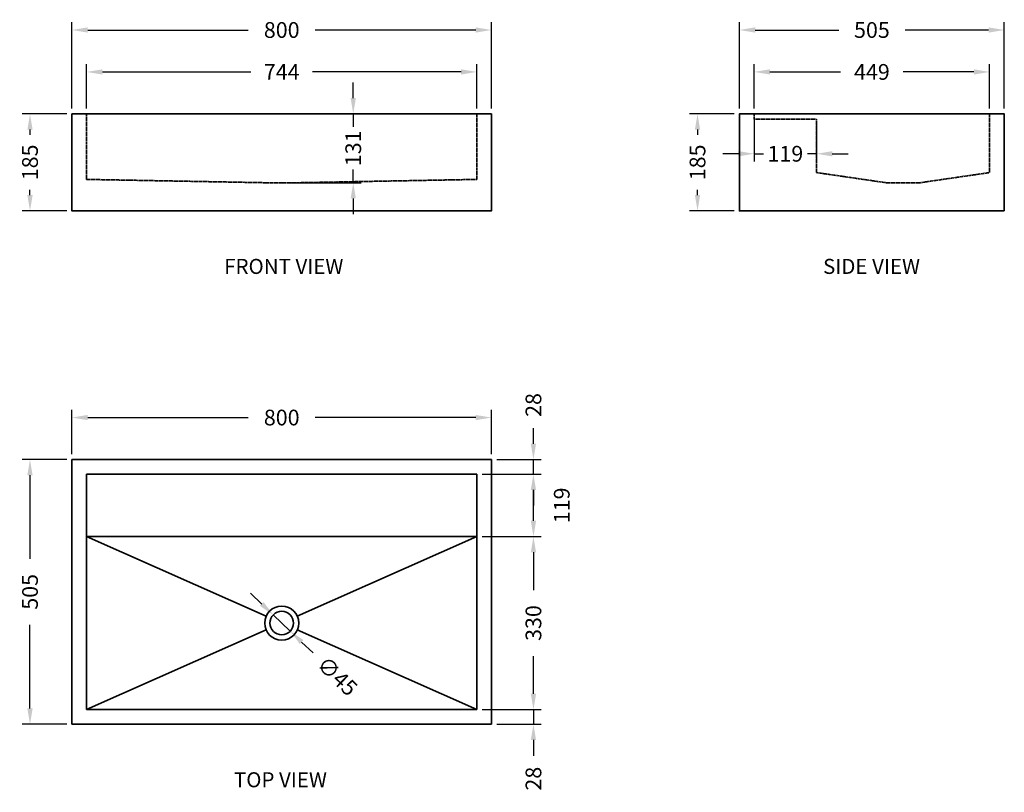
# Model space of a CAD drawing. Units: millimetres. Extents: x 959 to 2836, y 247 to 1720.
import ezdxf

# ---------------------------------------------------------------- set-up
doc = ezdxf.new("R2010")
doc.units = ezdxf.units.MM
doc.header["$LTSCALE"] = 0.5
doc.linetypes.add('HIDDEN', pattern=[9.525, 6.35, -3.175])
doc.layers.get('Defpoints').update_dxf_attribs({"color": 251})
doc.styles.add('BLAIR ITC', font='txt', dxfattribs={"height": 30})
doc.styles.add('FOR CUSTOM', font='tahoma.ttf')
doc.dimstyles.new('BLAIR ITC', dxfattribs={"dimtxt": 30, "dimasz": 30, "dimexe": 15, "dimexo": 10, "dimgap": 10, "dimtad": 0, "dimdec": 0, "dimdsep": 46, "dimtxsty": 'BLAIR ITC', "dimcen": 0.09, "dimclrd": 8, "dimclre": 8, "dimclrt": 256, "dimadec": 0, "dimazin": 0, "dimtfac": 1, "dimtdec": 0, "dimtmove": 0, "dimatfit": 3, "dimfxl": 1, "dimtfill": 1, "dimtolj": 1, "dimtzin": 0, "dimarcsym": 0})

# ---------------------------------------------------------------- blocks, each defined once
blk = doc.blocks.new('*D11')
at = {"color": 8, "linetype": 'Continuous', "lineweight": -2, "transparency": 16777216}
for p, q in [((1058.4, 1550.7), (1058.4, 1715.7)), ((1858.4, 1550.7), (1858.4, 1715.7)), ((1088.4, 1700.7), (1394.3, 1700.7)), ((1828.4, 1700.7), (1522.5, 1700.7))]:
    blk.add_line(p, q, dxfattribs=at)
at = {"color": 8, "linetype": 'Continuous', "transparency": 16777216}
for points in [[(1088.4, 1705.7), (1088.4, 1695.7), (1058.4, 1700.7)], [(1828.4, 1705.7), (1828.4, 1695.7), (1858.4, 1700.7)]]:
    blk.add_solid(points, dxfattribs=at)
at = {"layer": 'Defpoints', "color": 0, "linetype": 'Continuous', "transparency": 16777216}
for p in [(1858.4, 1700.7), (1058.4, 1540.7), (1858.4, 1540.7)]:
    blk.add_point(p, dxfattribs=at)
at = {"linetype": 'Continuous', "lineweight": 35, "transparency": 16777216, "insert": (1458.4, 1700.7), "char_height": 30, "attachment_point": 5, "style": 'BLAIR ITC', "bg_fill": 3, "box_fill_scale": 1.1, "bg_fill_color": 256, "bg_fill_true_color": 13158600, "bg_fill_transparency": 0}
blk.add_mtext('\\A1;800', dxfattribs=at)
blk = doc.blocks.new('*D10')
at = {"color": 8, "linetype": 'Continuous', "lineweight": -2, "transparency": 16777216}
for p, q in [((1086.4, 1550.7), (1086.4, 1635.7)), ((1830.4, 1550.7), (1830.4, 1635.7)), ((1116.4, 1620.7), (1399.8, 1620.7)), ((1800.4, 1620.7), (1517.1, 1620.7))]:
    blk.add_line(p, q, dxfattribs=at)
at = {"color": 8, "linetype": 'Continuous', "transparency": 16777216}
for points in [[(1116.4, 1625.7), (1116.4, 1615.7), (1086.4, 1620.7)], [(1800.4, 1625.7), (1800.4, 1615.7), (1830.4, 1620.7)]]:
    blk.add_solid(points, dxfattribs=at)
at = {"layer": 'Defpoints', "color": 0, "linetype": 'Continuous', "transparency": 16777216}
for p in [(1830.4, 1620.7), (1086.4, 1540.7), (1830.4, 1540.7)]:
    blk.add_point(p, dxfattribs=at)
at = {"linetype": 'Continuous', "lineweight": 35, "transparency": 16777216, "insert": (1458.4, 1620.7), "char_height": 30, "attachment_point": 5, "style": 'BLAIR ITC', "bg_fill": 3, "box_fill_scale": 1.1, "bg_fill_color": 256, "bg_fill_true_color": 13158600, "bg_fill_transparency": 0}
blk.add_mtext('\\A1;744', dxfattribs=at)
blk = doc.blocks.new('*D12')
at = {"color": 8, "linetype": 'Continuous', "lineweight": -2, "transparency": 16777216}
for p, q in [((1048.4, 1540.7), (963.4, 1540.7)), ((978.4, 1510.7), (978.4, 1500.5)), ((978.4, 1385.7), (978.4, 1395.9)), ((1048.4, 1355.7), (963.4, 1355.7))]:
    blk.add_line(p, q, dxfattribs=at)
at = {"color": 8, "linetype": 'Continuous', "transparency": 16777216}
for points in [[(973.4, 1510.7), (983.4, 1510.7), (978.4, 1540.7)], [(973.4, 1385.7), (983.4, 1385.7), (978.4, 1355.7)]]:
    blk.add_solid(points, dxfattribs=at)
at = {"layer": 'Defpoints', "color": 0, "linetype": 'Continuous', "transparency": 16777216}
for p in [(978.4, 1540.7), (1058.4, 1540.7), (1058.4, 1355.7)]:
    blk.add_point(p, dxfattribs=at)
at = {"linetype": 'Continuous', "lineweight": 35, "transparency": 16777216, "insert": (978.4, 1448.2), "char_height": 30, "attachment_point": 5, "rotation": 90, "style": 'BLAIR ITC', "bg_fill": 3, "box_fill_scale": 1.1, "bg_fill_color": 256, "bg_fill_true_color": 13158600, "bg_fill_transparency": 0}
blk.add_mtext('\\A1;185', dxfattribs=at)
blk = doc.blocks.new('*D13')
at = {"color": 8, "lineweight": -2, "transparency": 16777216}
for p, q in [((2321.3, 1540.7), (2236.3, 1540.7)), ((2251.3, 1510.7), (2251.3, 1500.5)), ((2251.3, 1385.7), (2251.3, 1395.9)), ((2321.3, 1355.7), (2236.3, 1355.7))]:
    blk.add_line(p, q, dxfattribs=at)
at = {"color": 8, "transparency": 16777216}
for points in [[(2246.3, 1510.7), (2256.3, 1510.7), (2251.3, 1540.7)], [(2246.3, 1385.7), (2256.3, 1385.7), (2251.3, 1355.7)]]:
    blk.add_solid(points, dxfattribs=at)
at = {"layer": 'Defpoints', "color": 0, "transparency": 16777216}
for p in [(2251.3, 1540.7), (2331.3, 1540.7), (2331.3, 1355.7)]:
    blk.add_point(p, dxfattribs=at)
at = {"lineweight": 35, "transparency": 16777216, "insert": (2251.3, 1448.2), "char_height": 30, "attachment_point": 5, "rotation": 90, "style": 'BLAIR ITC', "bg_fill": 3, "box_fill_scale": 1.1, "bg_fill_color": 256, "bg_fill_true_color": 13158600, "bg_fill_transparency": 0}
blk.add_mtext('\\A1;185', dxfattribs=at)
blk = doc.blocks.new('*D14')
at = {"color": 8, "lineweight": -2, "transparency": 16777216}
for p, q in [((2331.3, 1550.7), (2331.3, 1715.7)), ((2836.3, 1550.7), (2836.3, 1715.7)), ((2361.3, 1700.7), (2520.5, 1700.7)), ((2806.3, 1700.7), (2647, 1700.7))]:
    blk.add_line(p, q, dxfattribs=at)
at = {"color": 8, "transparency": 16777216}
for points in [[(2361.3, 1705.7), (2361.3, 1695.7), (2331.3, 1700.7)], [(2806.3, 1705.7), (2806.3, 1695.7), (2836.3, 1700.7)]]:
    blk.add_solid(points, dxfattribs=at)
at = {"layer": 'Defpoints', "color": 0, "transparency": 16777216}
for p in [(2836.3, 1700.7), (2331.3, 1540.7), (2836.3, 1540.7)]:
    blk.add_point(p, dxfattribs=at)
at = {"lineweight": 35, "transparency": 16777216, "insert": (2583.8, 1700.7), "char_height": 30, "attachment_point": 5, "style": 'BLAIR ITC', "bg_fill": 3, "box_fill_scale": 1.1, "bg_fill_color": 256, "bg_fill_true_color": 13158600, "bg_fill_transparency": 0}
blk.add_mtext('\\A1;505', dxfattribs=at)
blk = doc.blocks.new('*D15')
at = {"color": 8, "lineweight": -2, "transparency": 16777216}
for p, q in [((2359.3, 1550.7), (2359.3, 1635.7)), ((2808.3, 1550.7), (2808.3, 1635.7)), ((2389.3, 1620.7), (2524.1, 1620.7)), ((2778.3, 1620.7), (2643.5, 1620.7))]:
    blk.add_line(p, q, dxfattribs=at)
at = {"color": 8, "transparency": 16777216}
for points in [[(2389.3, 1625.7), (2389.3, 1615.7), (2359.3, 1620.7)], [(2778.3, 1625.7), (2778.3, 1615.7), (2808.3, 1620.7)]]:
    blk.add_solid(points, dxfattribs=at)
at = {"layer": 'Defpoints', "color": 0, "transparency": 16777216}
for p in [(2808.3, 1620.7), (2359.3, 1540.7), (2808.3, 1540.7)]:
    blk.add_point(p, dxfattribs=at)
at = {"lineweight": 35, "transparency": 16777216, "insert": (2583.8, 1620.7), "char_height": 30, "attachment_point": 5, "style": 'BLAIR ITC', "bg_fill": 3, "box_fill_scale": 1.1, "bg_fill_color": 256, "bg_fill_true_color": 13158600, "bg_fill_transparency": 0}
blk.add_mtext('\\A1;449', dxfattribs=at)
blk = doc.blocks.new('*D16')
at = {"color": 8, "lineweight": -2, "transparency": 16777216}
for p, q in [((2359.3, 1530.7), (2359.3, 1449.6)), ((2478.3, 1520.7), (2478.3, 1449.6)), ((2329.3, 1464.6), (2299.3, 1464.6)), ((2359.3, 1464.6), (2376.9, 1464.6)), ((2478.3, 1464.6), (2460.7, 1464.6)), ((2508.3, 1464.6), (2538.3, 1464.6))]:
    blk.add_line(p, q, dxfattribs=at)
at = {"color": 8, "transparency": 16777216}
for points in [[(2329.3, 1469.6), (2329.3, 1459.6), (2359.3, 1464.6)], [(2508.3, 1469.6), (2508.3, 1459.6), (2478.3, 1464.6)]]:
    blk.add_solid(points, dxfattribs=at)
at = {"layer": 'Defpoints', "color": 0, "transparency": 16777216}
for p in [(2359.3, 1540.7), (2478.3, 1530.7), (2359.3, 1464.6)]:
    blk.add_point(p, dxfattribs=at)
at = {"lineweight": 35, "transparency": 16777216, "insert": (2418.8, 1464.6), "char_height": 30, "attachment_point": 5, "style": 'BLAIR ITC', "bg_fill": 3, "box_fill_scale": 1.1, "bg_fill_color": 256, "bg_fill_true_color": 13158600, "bg_fill_transparency": 0}
blk.add_mtext('\\A1;119', dxfattribs=at)
blk = doc.blocks.new('*D17')
at = {"color": 8, "linetype": 'Continuous', "lineweight": -2, "transparency": 16777216}
for p, q in [((1058.4, 891.4), (1058.4, 976.4)), ((1858.4, 891.4), (1858.4, 976.4)), ((1088.4, 961.4), (1394.3, 961.4)), ((1828.4, 961.4), (1522.5, 961.4))]:
    blk.add_line(p, q, dxfattribs=at)
at = {"color": 8, "linetype": 'Continuous', "transparency": 16777216}
for points in [[(1088.4, 966.4), (1088.4, 956.4), (1058.4, 961.4)], [(1828.4, 966.4), (1828.4, 956.4), (1858.4, 961.4)]]:
    blk.add_solid(points, dxfattribs=at)
at = {"layer": 'Defpoints', "color": 0, "linetype": 'Continuous', "transparency": 16777216}
for p in [(1058.4, 961.4), (1058.4, 881.4), (1858.4, 881.4)]:
    blk.add_point(p, dxfattribs=at)
at = {"linetype": 'Continuous', "lineweight": 35, "transparency": 16777216, "insert": (1458.4, 961.4), "char_height": 30, "attachment_point": 5, "style": 'BLAIR ITC', "bg_fill": 3, "box_fill_scale": 1.1, "bg_fill_color": 256, "bg_fill_true_color": 13158600, "bg_fill_transparency": 0}
blk.add_mtext('\\A1;800', dxfattribs=at)
blk = doc.blocks.new('*D18')
at = {"color": 8, "linetype": 'Continuous', "lineweight": -2, "transparency": 16777216}
for p, q in [((1048.4, 881.4), (963.4, 881.4)), ((978.4, 851.4), (978.4, 692.2)), ((978.4, 406.4), (978.4, 565.7)), ((1048.4, 376.4), (963.4, 376.4))]:
    blk.add_line(p, q, dxfattribs=at)
at = {"color": 8, "linetype": 'Continuous', "transparency": 16777216}
for points in [[(973.4, 851.4), (983.4, 851.4), (978.4, 881.4)], [(973.4, 406.4), (983.4, 406.4), (978.4, 376.4)]]:
    blk.add_solid(points, dxfattribs=at)
at = {"layer": 'Defpoints', "color": 0, "linetype": 'Continuous', "transparency": 16777216}
for p in [(1058.4, 881.4), (978.4, 376.4), (1058.4, 376.4)]:
    blk.add_point(p, dxfattribs=at)
at = {"linetype": 'Continuous', "lineweight": 35, "transparency": 16777216, "insert": (978.4, 628.9), "char_height": 30, "attachment_point": 5, "rotation": 90, "style": 'BLAIR ITC', "bg_fill": 3, "box_fill_scale": 1.1, "bg_fill_color": 256, "bg_fill_true_color": 13158600, "bg_fill_transparency": 0}
blk.add_mtext('\\A1;505', dxfattribs=at)
blk = doc.blocks.new('*D19')
at = {"color": 8, "linetype": 'Continuous', "lineweight": -2, "transparency": 16777216}
for p, q in [((1840.4, 734.4), (1953.4, 734.4)), ((1938.4, 704.4), (1938.4, 632.3)), ((1938.4, 434.4), (1938.4, 506.5)), ((1840.4, 404.4), (1953.4, 404.4))]:
    blk.add_line(p, q, dxfattribs=at)
at = {"color": 8, "linetype": 'Continuous', "transparency": 16777216}
for points in [[(1933.4, 704.4), (1943.4, 704.4), (1938.4, 734.4)], [(1933.4, 434.4), (1943.4, 434.4), (1938.4, 404.4)]]:
    blk.add_solid(points, dxfattribs=at)
at = {"layer": 'Defpoints', "color": 0, "linetype": 'Continuous', "transparency": 16777216}
for p in [(1830.4, 734.4), (1830.4, 404.4), (1938.4, 404.4)]:
    blk.add_point(p, dxfattribs=at)
at = {"linetype": 'Continuous', "lineweight": 35, "transparency": 16777216, "insert": (1938.4, 569.4), "char_height": 30, "attachment_point": 5, "rotation": 90, "style": 'BLAIR ITC', "bg_fill": 3, "box_fill_scale": 1.1, "bg_fill_color": 256, "bg_fill_true_color": 13158600, "bg_fill_transparency": 0}
blk.add_mtext('\\A1;330', dxfattribs=at)
blk = doc.blocks.new('*D20')
at = {"color": 8, "linetype": 'Continuous', "lineweight": -2, "transparency": 16777216}
for p, q in [((1840.4, 853.4), (1953.4, 853.4)), ((1938.4, 764.4), (1938.4, 823.4)), ((1840.4, 734.4), (1953.4, 734.4))]:
    blk.add_line(p, q, dxfattribs=at)
at = {"color": 8, "linetype": 'Continuous', "transparency": 16777216}
for points in [[(1933.4, 823.4), (1943.4, 823.4), (1938.4, 853.4)], [(1933.4, 764.4), (1943.4, 764.4), (1938.4, 734.4)]]:
    blk.add_solid(points, dxfattribs=at)
at = {"layer": 'Defpoints', "color": 0, "linetype": 'Continuous', "transparency": 16777216}
for p in [(1830.4, 853.4), (1938.4, 853.4), (1830.4, 734.4)]:
    blk.add_point(p, dxfattribs=at)
at = {"linetype": 'Continuous', "lineweight": 35, "transparency": 16777216, "insert": (1992.4, 793.9), "char_height": 30, "attachment_point": 5, "rotation": 90, "style": 'BLAIR ITC', "bg_fill": 3, "box_fill_scale": 1.1, "bg_fill_color": 256, "bg_fill_true_color": 13158600, "bg_fill_transparency": 0}
blk.add_mtext('\\A1;119', dxfattribs=at)
blk = doc.blocks.new('*D21')
at = {"color": 8, "linetype": 'Continuous', "lineweight": -2, "transparency": 16777216}
for p, q in [((1938.4, 911.4), (1938.4, 941.4)), ((1868.4, 881.4), (1953.4, 881.4)), ((1938.4, 853.4), (1938.4, 881.4)), ((1840.4, 853.4), (1953.4, 853.4)), ((1938.4, 823.4), (1938.4, 793.4))]:
    blk.add_line(p, q, dxfattribs=at)
at = {"color": 8, "linetype": 'Continuous', "transparency": 16777216}
for points in [[(1933.4, 911.4), (1943.4, 911.4), (1938.4, 881.4)], [(1933.4, 823.4), (1943.4, 823.4), (1938.4, 853.4)]]:
    blk.add_solid(points, dxfattribs=at)
at = {"layer": 'Defpoints', "color": 0, "linetype": 'Continuous', "transparency": 16777216}
for p in [(1858.4, 881.4), (1938.4, 881.4), (1830.4, 853.4)]:
    blk.add_point(p, dxfattribs=at)
at = {"linetype": 'Continuous', "lineweight": 35, "transparency": 16777216, "insert": (1938.4, 985.4), "char_height": 30, "attachment_point": 5, "rotation": 90, "style": 'BLAIR ITC', "bg_fill": 3, "box_fill_scale": 1.1, "bg_fill_color": 256, "bg_fill_true_color": 13158600, "bg_fill_transparency": 0}
blk.add_mtext('\\A1;28', dxfattribs=at)
blk = doc.blocks.new('*D22')
at = {"color": 8, "linetype": 'Continuous', "lineweight": -2, "transparency": 16777216}
for p, q in [((1938.4, 434.4), (1938.4, 464.4)), ((1840.4, 404.4), (1953.4, 404.4)), ((1938.4, 404.4), (1938.4, 376.4)), ((1868.4, 376.4), (1953.4, 376.4)), ((1938.4, 346.4), (1938.4, 316.4))]:
    blk.add_line(p, q, dxfattribs=at)
at = {"color": 8, "linetype": 'Continuous', "transparency": 16777216}
for points in [[(1933.4, 434.4), (1943.4, 434.4), (1938.4, 404.4)], [(1933.4, 346.4), (1943.4, 346.4), (1938.4, 376.4)]]:
    blk.add_solid(points, dxfattribs=at)
at = {"layer": 'Defpoints', "color": 0, "linetype": 'Continuous', "transparency": 16777216}
for p in [(1830.4, 404.4), (1858.4, 376.4), (1938.4, 376.4)]:
    blk.add_point(p, dxfattribs=at)
at = {"linetype": 'Continuous', "lineweight": 35, "transparency": 16777216, "insert": (1938.4, 272.5), "char_height": 30, "attachment_point": 5, "rotation": 90, "style": 'BLAIR ITC', "bg_fill": 3, "box_fill_scale": 1.1, "bg_fill_color": 256, "bg_fill_true_color": 13158600, "bg_fill_transparency": 0}
blk.add_mtext('\\A1;28', dxfattribs=at)
blk = doc.blocks.new('*D23')
at = {"color": 8, "linetype": 'Continuous', "lineweight": -2, "transparency": 16777216}
for p, q in [((1594.8, 1570.7), (1594.8, 1600.7)), ((1468.4, 1540.7), (1609.8, 1540.7)), ((1594.8, 1540.7), (1594.8, 1515.7)), ((1594.8, 1409.4), (1594.8, 1434.4)), ((1468.4, 1409.4), (1609.8, 1409.4)), ((1594.8, 1379.4), (1594.8, 1349.4))]:
    blk.add_line(p, q, dxfattribs=at)
at = {"color": 8, "linetype": 'Continuous', "transparency": 16777216}
for points in [[(1589.8, 1570.7), (1599.8, 1570.7), (1594.8, 1540.7)], [(1589.8, 1379.4), (1599.8, 1379.4), (1594.8, 1409.4)]]:
    blk.add_solid(points, dxfattribs=at)
at = {"layer": 'Defpoints', "color": 0, "linetype": 'Continuous', "transparency": 16777216}
for p in [(1458.4, 1540.7), (1458.4, 1409.4), (1594.8, 1409.4)]:
    blk.add_point(p, dxfattribs=at)
at = {"linetype": 'Continuous', "lineweight": 35, "transparency": 16777216, "insert": (1594.8, 1475), "char_height": 30, "attachment_point": 5, "rotation": 90, "style": 'BLAIR ITC', "bg_fill": 3, "box_fill_scale": 1.1, "bg_fill_color": 256, "bg_fill_true_color": 13158600, "bg_fill_transparency": 0}
blk.add_mtext('\\A1;131', dxfattribs=at)
blk = doc.blocks.new('*D50')
at = {"color": 8, "linetype": 'Continuous', "lineweight": -2, "transparency": 16777216}
for p, q in [((1420.5, 605.7), (1398.8, 626.4)), ((1442.2, 585), (1474.7, 553.9)), ((1518.1, 512.4), (1496.4, 533.2))]:
    blk.add_line(p, q, dxfattribs=at)
at = {"color": 8, "linetype": 'Continuous', "transparency": 16777216}
for points in [[(1423.9, 609.3), (1417, 602.1), (1442.2, 585)], [(1499.9, 536.8), (1492.9, 529.6), (1474.7, 553.9)]]:
    blk.add_solid(points, dxfattribs=at)
at = {"layer": 'Defpoints', "color": 0, "linetype": 'Continuous', "transparency": 16777216}
for p in [(1442.2, 585), (1474.7, 553.9)]:
    blk.add_point(p, dxfattribs=at)
at = {"linetype": 'Continuous', "lineweight": 35, "transparency": 16777216, "insert": (1564.5, 468.1), "char_height": 30, "attachment_point": 5, "rotation": 316.3129, "style": 'BLAIR ITC', "bg_fill": 3, "box_fill_scale": 1.1, "bg_fill_color": 256, "bg_fill_true_color": 13158600, "bg_fill_transparency": 0}
blk.add_mtext('\\A1;∅45', dxfattribs=at)

msp = doc.modelspace()

# ---------------------------------------------------------------- linework, layer by layer
at = {"linetype": 'Continuous', "lineweight": 35}
for p, q in [((1086.4, 404.4), (1086.4, 853.4)), ((1086.4, 734.4), (1428.7, 582.6)), ((1086.4, 404.4), (1428.7, 556.3))]:
    msp.add_line(p, q, dxfattribs=at)
msp.add_lwpolyline([(2836.3, 1355.7), (2331.3, 1355.7), (2331.3, 1540.7), (2836.3, 1540.7)], close=True, dxfattribs=at)
for radius in [32.5, 22.5]:
    msp.add_circle((1458.4, 569.4), radius, dxfattribs=at)

# ---------------------------------------------------------------- texts
at = {"linetype": 'Continuous', "lineweight": 35, "style": 'FOR CUSTOM'}
for s, p in [('%%UFRONT VIEW', (1348.7, 1235.4)), ('%%UTOP VIEW', (1367.3, 256.1))]:
    msp.add_text(s, height=28.675, dxfattribs=at).set_placement(p)
at = {"lineweight": 35, "style": 'FOR CUSTOM'}
msp.add_text('%%USIDE VIEW', height=28.675, dxfattribs=at).set_placement((2490.7, 1235.4))

# ---------------------------------------------------------------- dimensions: what is measured, and where the dimension line sits
at = {"linetype": 'Continuous', "lineweight": 35}
for base, p1, p2, picture, middle in [((1858.4, 1700.7), (1058.4, 1540.7), (1858.4, 1540.7), '*D11', (1458.4, 1700.7)), ((1058.4, 961.4), (1858.4, 881.4), (1058.4, 881.4), '*D17', (1458.4, 961.4))]:
    dim = msp.add_linear_dim(base=base, p1=p1, p2=p2, dimstyle='BLAIR ITC', dxfattribs=at)
    dim.commit()
    dim.dimension.update_dxf_attribs({"geometry": picture, "text_midpoint": middle})
dim = msp.add_linear_dim(base=(1938.4, 404.4), p1=(1830.4, 734.4), p2=(1830.4, 404.4), angle=90, dimstyle='BLAIR ITC', dxfattribs=at)
dim.commit()
dim.dimension.update_dxf_attribs({"geometry": '*D19', "text_midpoint": (1938.4, 569.4)})

# ---------------------------------------------------------------- next in the draw order: dimensions: what is measured, and where the dimension line sits
dim = msp.add_linear_dim(base=(1830.4, 1620.7), p1=(1086.4, 1540.7), p2=(1830.4, 1540.7), dimstyle='BLAIR ITC', dxfattribs=at)
dim.commit()
dim.dimension.update_dxf_attribs({"geometry": '*D10', "text_midpoint": (1458.4, 1620.7)})
for base, p1, p2, picture, middle in [((978.4, 1540.7), (1058.4, 1355.7), (1058.4, 1540.7), '*D12', (978.4, 1448.2)), ((978.4, 376.4), (1058.4, 881.4), (1058.4, 376.4), '*D18', (978.4, 628.9)), ((1938.4, 376.4), (1830.4, 404.4), (1858.4, 376.4), '*D22', (1938.4, 272.5))]:
    dim = msp.add_linear_dim(base=base, p1=p1, p2=p2, angle=90, dimstyle='BLAIR ITC', dxfattribs=at)
    dim.commit()
    dim.dimension.update_dxf_attribs({"geometry": picture, "text_midpoint": middle})
at = {"lineweight": 35}
dim = msp.add_linear_dim(base=(2251.3, 1540.7), p1=(2331.3, 1355.7), p2=(2331.3, 1540.7), angle=90, dimstyle='BLAIR ITC', dxfattribs=at)
dim.commit()
dim.dimension.update_dxf_attribs({"geometry": '*D13', "text_midpoint": (2251.3, 1448.2)})
at = {"linetype": 'Continuous', "lineweight": 35}
dim = msp.add_linear_dim(base=(1938.4, 853.4), p1=(1830.4, 734.4), p2=(1830.4, 853.4), angle=90, dimstyle='BLAIR ITC', override={"dimtmove": 2}, dxfattribs=at)
dim.commit()
dim.dimension.update_dxf_attribs({"geometry": '*D20', "text_midpoint": (1992.4, 793.9), "dimtype": 160})

# ---------------------------------------------------------------- next in the draw order: linework, layer by layer
for p, q in [((1058.4, 881.4), (1058.4, 376.4)), ((1830.4, 734.4), (1086.4, 734.4)), ((1488.1, 582.6), (1830.4, 734.4)), ((1488.1, 556.3), (1830.4, 404.4)), ((1086.4, 404.4), (1830.4, 404.4)), ((1858.4, 376.4), (1058.4, 376.4))]:
    msp.add_line(p, q, dxfattribs=at)

# ---------------------------------------------------------------- next in the draw order: dimensions: what is measured, and where the dimension line sits
at = {"lineweight": 35}
dim = msp.add_linear_dim(base=(2836.3, 1700.7), p1=(2331.3, 1540.7), p2=(2836.3, 1540.7), dimstyle='BLAIR ITC', dxfattribs=at)
dim.commit()
dim.dimension.update_dxf_attribs({"geometry": '*D14', "text_midpoint": (2583.8, 1700.7)})
at = {"linetype": 'Continuous', "lineweight": 35}
for base, p1, p2, picture, middle in [((1594.8, 1409.4), (1458.4, 1540.7), (1458.4, 1409.4), '*D23', (1594.8, 1475)), ((1938.4, 881.4), (1830.4, 853.4), (1858.4, 881.4), '*D21', (1938.4, 985.4))]:
    dim = msp.add_linear_dim(base=base, p1=p1, p2=p2, angle=90, dimstyle='BLAIR ITC', dxfattribs=at)
    dim.commit()
    dim.dimension.update_dxf_attribs({"geometry": picture, "text_midpoint": middle})

# ---------------------------------------------------------------- next in the draw order: linework, layer by layer
for p, q in [((1858.4, 881.4), (1058.4, 881.4)), ((1858.4, 881.4), (1858.4, 376.4)), ((1086.4, 853.4), (1830.4, 853.4)), ((1830.4, 404.4), (1830.4, 853.4))]:
    msp.add_line(p, q, dxfattribs=at)
msp.add_lwpolyline([(1058.4, 1540.7), (1858.4, 1540.7), (1858.4, 1355.7), (1058.4, 1355.7)], close=True, dxfattribs=at)
at = {"linetype": 'HIDDEN', "lineweight": 35, "ltscale": 0.5}
msp.add_lwpolyline([(1086.4, 1540.7), (1086.4, 1415.7), (1425.9, 1409.4), (1458.4, 1409.4), (1490.9, 1409.4), (1830.4, 1415.7), (1830.4, 1540.7)], dxfattribs=at)

# ---------------------------------------------------------------- next in the draw order: dimensions: what is measured, and where the dimension line sits
at = {"lineweight": 35}
dim = msp.add_linear_dim(base=(2808.3, 1620.7), p1=(2359.3, 1540.7), p2=(2808.3, 1540.7), dimstyle='BLAIR ITC', dxfattribs=at)
dim.commit()
dim.dimension.update_dxf_attribs({"geometry": '*D15', "text_midpoint": (2583.8, 1620.7)})
at = {"linetype": 'Continuous', "lineweight": 35}
dim = msp.add_diameter_dim_2p(p1=(1442.2, 585), p2=(1474.7, 553.9), dimstyle='BLAIR ITC', dxfattribs=at)
dim.commit()
dim.dimension.update_dxf_attribs({"geometry": '*D50', "text_midpoint": (1564.5, 468.1)})

# ---------------------------------------------------------------- next in the draw order: dimensions: what is measured, and where the dimension line sits
at = {"lineweight": 35}
dim = msp.add_linear_dim(base=(2359.3, 1464.6), p1=(2478.3, 1530.7), p2=(2359.3, 1540.7), dimstyle='BLAIR ITC', dxfattribs=at)
dim.commit()
dim.dimension.update_dxf_attribs({"geometry": '*D16', "text_midpoint": (2418.8, 1464.6)})

# ---------------------------------------------------------------- next in the draw order: linework, layer by layer
at = {"linetype": 'HIDDEN', "lineweight": 35, "ltscale": 0.5}
msp.add_lwpolyline([(2359.3, 1540.7), (2359.3, 1530.7), (2478.3, 1530.7), (2478.3, 1428.7), (2610.8, 1409.4), (2675.8, 1409.4), (2808.3, 1428.7), (2808.3, 1540.7)], dxfattribs=at)

doc.saveas('drawing.dxf')
